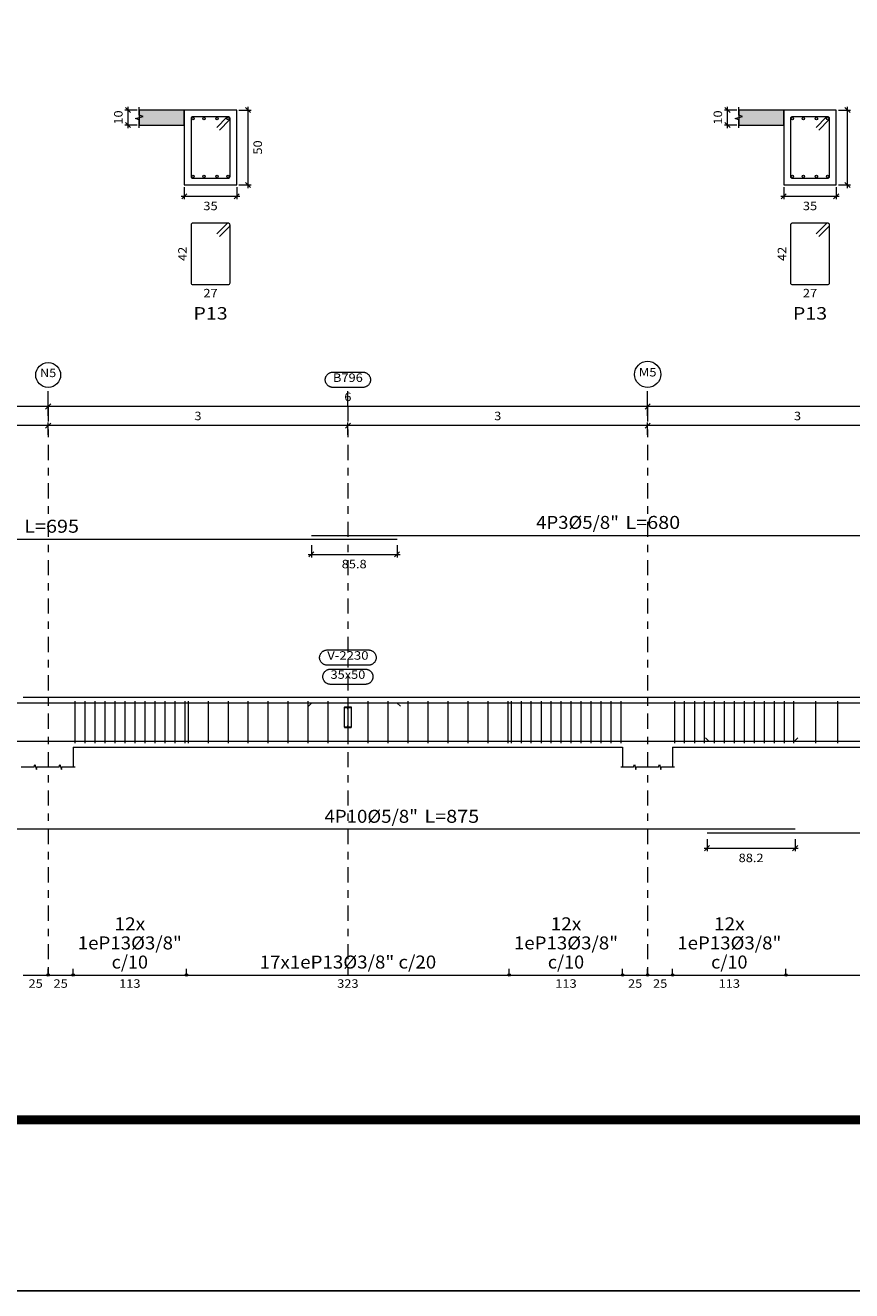
# Model space of a CAD drawing. Units: millimetres. Extents: x 727 to 958, y -749 to 587.
# Drawn here: x 821 to 832, y -551 to -534 of the extents above; entities that cross this region are included whole.
import ezdxf
from ezdxf.enums import TextEntityAlignment as Align

# ---------------------------------------------------------------- set-up
doc = ezdxf.new("R2010")
doc.units = ezdxf.units.MM
doc.linetypes.add('CYPE_RAYAPUNTO', pattern=[0.4125, 0.2025, -0.105, 0, -0.105])
for name, color, linetype, lineweight in [('ALZ_ARM_LONG_ARM_TEXTOS', 3, 'Continuous', 9), ('ALZ_ARM_LONG_TXT_LONG', 3, 'Continuous', 9), ('ALZ_ARM_TRANS_TXT_EST', 3, 'Continuous', 9), ('ALZ_CONT_NUDOS', 122, 'Continuous', 9), ('ALZ_CONT_VIG_HORMIGON', 2, 'Continuous', 9), ('ALZ_COT_COT_ARM', 3, 'Continuous', 0), ('ALZ_COT_COT_EST', 3, 'Continuous', 0), ('ALZ_COT_COT_LIN_APOYOS', 2, 'CYPE_RAYAPUNTO', 0), ('ALZ_COT_LONGITUD_PROYECTADA', 122, 'Continuous', 0), ('ALZ_COT_TEXTO_COT_ARM', 122, 'Continuous', 0), ('ALZ_COT_TEXTOS_ESTRIBOS', 122, 'Continuous', 0), ('ALZ_COT_TEXTOS_LONGITUD_PROYECTADA', 122, 'Continuous', 0), ('ALZ_REF_COT_LIN_AUX_COTA', 2, 'CYPE_RAYAPUNTO', 9), ('ALZ_REF_REF_NOMBRE', 3, 'Continuous', 9), ('ALZ_REF_REF_REFERENCIA', 3, 'Continuous', 9), ('ALZ_REF_TEXTO_REF_NOMBRE', 3, 'Continuous', 9), ('ALZ_REF_TEXTO_REF_REFERENCIA', 3, 'Continuous', 9), ('ARM_LONGITUDINAL_Ø5_8_', 212, 'Continuous', 9), ('ARM_TRANSVERSAL_Ø3_8_', 103, 'Continuous', 9), ('SEC_CONT_FORJADOS_SECCION', 8, 'Continuous', 9), ('SEC_CONT_VIG_HORMIGON_SECCION', 2, 'Continuous', 9), ('SEC_COTAS_SEC_DIM_VIGA', 122, 'Continuous', 0), ('SEC_COTAS_TEXTOS_DESPIECE_ESTRIBADO', 122, 'Continuous', 0), ('SEC_COTAS_TEXTOS_DIMENSIONES', 122, 'Continuous', 0), ('SEC_REF_TXT_POSICIONES_ARM_ESTRIBOS', 1, 'Continuous', 9)]:
    doc.layers.add(name, color=color, linetype=linetype, lineweight=lineweight)
doc.layers.add('S_Rotulo', color=7, linetype='Continuous')
doc.styles.add('CYPETXT', font='romans__.ttf', dxfattribs={"height": 0.2})

msp = doc.modelspace()

# ---------------------------------------------------------------- hatches: boundary and pattern name
at = {"layer": 'SEC_CONT_FORJADOS_SECCION', "true_color": 0xdad7d3}
for points in [[(822.412, -535.361), (823.012, -535.361), (823.012, -535.161), (822.412, -535.161)], [(830.412, -535.361), (831.012, -535.361), (831.012, -535.161), (830.412, -535.161)]]:
    msp.add_hatch(color=254, dxfattribs=at).paths.add_polyline_path(points)

# ---------------------------------------------------------------- linework, layer by layer
msp.add_lwpolyline([(803.648, -550.92), (903.648, -550.92), (903.648, -480.92), (803.648, -480.92)], close=True)
at = {"layer": 'ALZ_CONT_NUDOS'}
for p, q in [((821.529, -543.664), (821.529, -543.93)), ((828.862, -543.664), (828.862, -543.93)), ((829.529, -543.664), (829.529, -543.93))]:
    msp.add_line(p, q, dxfattribs=at)
for points in [[(820.862, -542.997), (821.529, -542.997)], [(828.862, -542.997), (829.529, -542.997)], [(820.836, -543.93), (821.009, -543.93), (821.019, -543.897), (821.039, -543.964), (821.049, -543.93), (821.222, -543.93)], [(821.169, -543.93), (821.342, -543.93), (821.352, -543.897), (821.372, -543.964), (821.382, -543.93), (821.556, -543.93)], [(828.836, -543.93), (829.009, -543.93), (829.019, -543.897), (829.039, -543.964), (829.049, -543.93), (829.222, -543.93)], [(829.169, -543.93), (829.342, -543.93), (829.352, -543.897), (829.372, -543.964), (829.382, -543.93), (829.556, -543.93)]]:
    msp.add_lwpolyline(points, dxfattribs=at)
at = {"layer": 'ALZ_CONT_NUDOS', "lineweight": 0}
for points in [[(825.154, -543.397), (825.153, -543.397), (825.153, -543.396), (825.152, -543.396), (825.152, -543.395), (825.152, -543.394), (825.152, -543.137), (825.152, -543.136), (825.152, -543.135), (825.153, -543.135), (825.153, -543.134), (825.154, -543.134), (825.189, -543.134), (825.19, -543.134), (825.191, -543.135), (825.191, -543.135), (825.192, -543.136), (825.192, -543.137), (825.192, -543.156), (825.196, -543.156), (825.196, -543.137), (825.195, -543.135), (825.194, -543.133), (825.193, -543.132), (825.191, -543.131), (825.189, -543.13), (825.154, -543.13), (825.152, -543.131), (825.15, -543.132), (825.149, -543.133), (825.148, -543.135), (825.148, -543.137), (825.148, -543.394), (825.148, -543.396), (825.149, -543.398), (825.15, -543.4), (825.152, -543.401), (825.154, -543.401), (825.189, -543.401), (825.191, -543.401), (825.193, -543.4), (825.194, -543.398), (825.195, -543.396), (825.196, -543.394), (825.196, -543.376), (825.192, -543.376), (825.192, -543.394), (825.192, -543.395), (825.191, -543.396), (825.191, -543.396), (825.19, -543.397), (825.189, -543.397), (825.154, -543.397)], [(825.202, -543.397), (825.201, -543.397), (825.201, -543.396), (825.2, -543.396), (825.2, -543.395), (825.2, -543.394), (825.2, -543.376), (825.196, -543.376), (825.196, -543.394), (825.196, -543.396), (825.197, -543.398), (825.198, -543.4), (825.2, -543.401), (825.202, -543.401), (825.237, -543.401), (825.239, -543.401), (825.241, -543.4), (825.242, -543.398), (825.243, -543.396), (825.244, -543.394), (825.244, -543.137), (825.243, -543.135), (825.242, -543.133), (825.241, -543.132), (825.239, -543.131), (825.237, -543.13), (825.202, -543.13), (825.2, -543.131), (825.198, -543.132), (825.197, -543.133), (825.196, -543.135), (825.196, -543.137), (825.196, -543.156), (825.2, -543.156), (825.2, -543.137), (825.2, -543.136), (825.2, -543.135), (825.201, -543.135), (825.201, -543.134), (825.202, -543.134), (825.237, -543.134), (825.238, -543.134), (825.239, -543.135), (825.239, -543.135), (825.24, -543.136), (825.24, -543.137), (825.24, -543.394), (825.24, -543.395), (825.239, -543.396), (825.239, -543.396), (825.238, -543.397), (825.237, -543.397), (825.202, -543.397)]]:
    msp.add_lwpolyline(points, close=True, dxfattribs=at)
at = {"layer": 'ALZ_CONT_VIG_HORMIGON'}
for p, q in [((821.529, -542.997), (825.196, -542.997)), ((825.196, -542.997), (828.862, -542.997)), ((829.529, -542.997), (833.196, -542.997)), ((821.529, -543.664), (825.196, -543.664)), ((825.196, -543.664), (828.862, -543.664)), ((829.529, -543.664), (833.196, -543.664))]:
    msp.add_line(p, q, dxfattribs=at)
at = {"layer": 'ALZ_COT_COT_ARM'}
for p, q in [((824.708, -540.969), (824.708, -541.133)), ((825.852, -540.969), (825.852, -541.133)), ((824.667, -541.092), (824.708, -541.092)), ((824.674, -541.126), (824.742, -541.058)), ((824.708, -541.092), (825.852, -541.092)), ((825.818, -541.126), (825.886, -541.058)), ((825.852, -541.092), (825.893, -541.092)), ((829.948, -545.014), (829.989, -545.014)), ((829.955, -545.048), (830.023, -544.98)), ((829.989, -544.892), (829.989, -545.055)), ((829.989, -545.014), (831.164, -545.014)), ((831.13, -545.048), (831.198, -544.98)), ((831.164, -544.892), (831.164, -545.055)), ((831.164, -545.014), (831.205, -545.014))]:
    msp.add_line(p, q, dxfattribs=at)
at = {"layer": 'ALZ_COT_COT_EST'}
for p, q in [((821.196, -546.707), (821.196, -546.622)), ((821.529, -546.707), (821.529, -546.622)), ((823.042, -546.707), (823.042, -546.622)), ((827.349, -546.707), (827.349, -546.622)), ((828.862, -546.707), (828.862, -546.622)), ((829.196, -546.707), (829.196, -546.622)), ((829.529, -546.707), (829.529, -546.622)), ((831.042, -546.707), (831.042, -546.622))]:
    msp.add_line(p, q, dxfattribs=at)
for points in [[(820.862, -546.707), (821.196, -546.707), (821.196, -546.622)], [(821.196, -546.707), (821.529, -546.707), (821.529, -546.622)], [(821.529, -546.707), (823.042, -546.707), (823.042, -546.622)], [(823.042, -546.707), (827.349, -546.707), (827.349, -546.622)], [(827.349, -546.707), (828.862, -546.707), (828.862, -546.622)], [(828.862, -546.707), (829.196, -546.707), (829.196, -546.622)], [(829.196, -546.707), (829.529, -546.707), (829.529, -546.622)], [(829.529, -546.707), (831.042, -546.707), (831.042, -546.622)], [(831.042, -546.707), (835.349, -546.707), (835.349, -546.622)]]:
    msp.add_lwpolyline(points, dxfattribs=at)
for centre in [(821.196, -546.707), (821.196, -546.707), (821.529, -546.707), (821.529, -546.707), (823.042, -546.707), (823.042, -546.707), (827.349, -546.707), (827.349, -546.707), (828.862, -546.707), (828.862, -546.707), (829.196, -546.707), (829.196, -546.707), (829.529, -546.707), (829.529, -546.707), (831.042, -546.707), (831.042, -546.707)]:
    msp.add_circle(centre, 0.017, dxfattribs=at)
at = {"layer": 'ALZ_COT_COT_LIN_APOYOS'}
for p, q in [((821.196, -539.118), (821.196, -546.707)), ((821.196, -539.118), (821.196, -546.707)), ((825.196, -539.118), (825.196, -546.707)), ((829.196, -539.118), (829.196, -546.707)), ((829.196, -539.118), (829.196, -546.707))]:
    msp.add_line(p, q, dxfattribs=at)
at = {"layer": 'ALZ_COT_LONGITUD_PROYECTADA'}
for p, q in [((821.23, -539.084), (821.162, -539.152)), ((821.23, -539.084), (821.162, -539.152)), ((821.196, -539.241), (821.196, -539.078)), ((821.196, -539.241), (821.196, -539.078)), ((829.23, -539.084), (829.162, -539.152)), ((829.23, -539.084), (829.162, -539.152)), ((829.196, -539.241), (829.196, -539.078)), ((829.196, -539.241), (829.196, -539.078)), ((821.196, -539.118), (813.196, -539.118)), ((821.196, -539.118), (821.155, -539.118)), ((821.236, -539.118), (821.196, -539.118)), ((829.196, -539.118), (821.196, -539.118)), ((829.196, -539.118), (829.155, -539.118)), ((829.236, -539.118), (829.196, -539.118)), ((837.196, -539.118), (829.196, -539.118)), ((821.196, -539.373), (817.196, -539.373)), ((821.196, -539.373), (821.155, -539.373)), ((821.23, -539.339), (821.162, -539.407)), ((821.23, -539.339), (821.162, -539.407)), ((821.196, -539.496), (821.196, -539.333)), ((821.196, -539.496), (821.196, -539.333)), ((821.236, -539.373), (821.196, -539.373)), ((825.196, -539.373), (821.196, -539.373)), ((825.196, -539.373), (825.155, -539.373)), ((825.23, -539.339), (825.162, -539.407)), ((825.23, -539.339), (825.162, -539.407)), ((825.196, -539.496), (825.196, -539.333)), ((825.196, -539.496), (825.196, -539.333)), ((825.236, -539.373), (825.196, -539.373)), ((829.196, -539.373), (825.196, -539.373)), ((829.196, -539.373), (829.155, -539.373)), ((829.23, -539.339), (829.162, -539.407)), ((829.23, -539.339), (829.162, -539.407)), ((829.196, -539.496), (829.196, -539.333)), ((829.196, -539.496), (829.196, -539.333)), ((829.236, -539.373), (829.196, -539.373)), ((833.196, -539.373), (829.196, -539.373))]:
    msp.add_line(p, q, dxfattribs=at)
at = {"layer": 'ALZ_REF_COT_LIN_AUX_COTA'}
for p, q in [((821.196, -539.118), (821.196, -538.863)), ((825.196, -539.118), (825.196, -538.863)), ((829.196, -539.118), (829.196, -538.863))]:
    msp.add_line(p, q, dxfattribs=at)
at = {"layer": 'ALZ_REF_REF_NOMBRE'}
for points in [[(825.471, -542.368), (825.478, -542.368), (825.485, -542.369), (825.491, -542.37), (825.498, -542.372), (825.505, -542.374), (825.511, -542.376), (825.517, -542.379), (825.523, -542.382), (825.529, -542.386), (825.534, -542.39), (825.539, -542.394), (825.544, -542.399), (825.549, -542.404), (825.553, -542.409), (825.557, -542.415), (825.56, -542.421), (825.564, -542.427), (825.566, -542.433), (825.568, -542.44), (825.57, -542.446), (825.572, -542.453), (825.573, -542.46), (825.573, -542.467), (825.573, -542.473), (825.573, -542.48), (825.572, -542.487), (825.57, -542.494), (825.568, -542.5), (825.566, -542.507), (825.564, -542.513), (825.56, -542.519), (825.557, -542.525), (825.553, -542.53), (825.549, -542.536), (825.544, -542.541), (825.539, -542.546), (825.534, -542.55), (825.529, -542.554), (825.523, -542.558), (825.517, -542.561), (825.511, -542.564), (825.505, -542.566), (825.498, -542.568), (825.491, -542.57), (825.485, -542.571), (825.478, -542.572), (825.471, -542.572), (824.92, -542.572), (824.913, -542.572), (824.907, -542.571), (824.9, -542.57), (824.893, -542.568), (824.887, -542.566), (824.88, -542.564), (824.874, -542.561), (824.868, -542.558), (824.863, -542.554), (824.857, -542.55), (824.852, -542.546), (824.847, -542.541), (824.842, -542.536), (824.838, -542.53), (824.834, -542.525), (824.831, -542.519), (824.828, -542.513), (824.825, -542.507), (824.823, -542.5), (824.821, -542.494), (824.82, -542.487), (824.819, -542.48), (824.818, -542.473), (824.818, -542.467), (824.819, -542.46), (824.82, -542.453), (824.821, -542.446), (824.823, -542.44), (824.825, -542.433), (824.828, -542.427), (824.831, -542.421), (824.834, -542.415), (824.838, -542.409), (824.842, -542.404), (824.847, -542.399), (824.852, -542.394), (824.857, -542.39), (824.863, -542.386), (824.868, -542.382), (824.874, -542.379), (824.88, -542.376), (824.887, -542.374), (824.893, -542.372), (824.9, -542.37), (824.907, -542.369), (824.913, -542.368), (824.92, -542.368), (825.471, -542.368)], [(825.428, -542.623), (825.435, -542.623), (825.441, -542.624), (825.448, -542.625), (825.455, -542.627), (825.461, -542.629), (825.468, -542.631), (825.474, -542.634), (825.48, -542.637), (825.485, -542.641), (825.491, -542.645), (825.496, -542.649), (825.501, -542.654), (825.506, -542.659), (825.51, -542.664), (825.514, -542.67), (825.517, -542.676), (825.52, -542.682), (825.523, -542.688), (825.525, -542.695), (825.527, -542.701), (825.528, -542.708), (825.529, -542.715), (825.53, -542.722), (825.53, -542.728), (825.529, -542.735), (825.528, -542.742), (825.527, -542.749), (825.525, -542.755), (825.523, -542.762), (825.52, -542.768), (825.517, -542.774), (825.514, -542.78), (825.51, -542.785), (825.506, -542.791), (825.501, -542.796), (825.496, -542.801), (825.491, -542.805), (825.485, -542.809), (825.48, -542.813), (825.474, -542.816), (825.468, -542.819), (825.461, -542.821), (825.455, -542.823), (825.448, -542.825), (825.441, -542.826), (825.435, -542.827), (825.428, -542.827), (824.964, -542.827), (824.957, -542.827), (824.95, -542.826), (824.943, -542.825), (824.937, -542.823), (824.93, -542.821), (824.924, -542.819), (824.918, -542.816), (824.912, -542.813), (824.906, -542.809), (824.9, -542.805), (824.895, -542.801), (824.89, -542.796), (824.886, -542.791), (824.881, -542.785), (824.878, -542.78), (824.874, -542.774), (824.871, -542.768), (824.868, -542.762), (824.866, -542.755), (824.864, -542.749), (824.863, -542.742), (824.862, -542.735), (824.862, -542.728), (824.862, -542.722), (824.862, -542.715), (824.863, -542.708), (824.864, -542.701), (824.866, -542.695), (824.868, -542.688), (824.871, -542.682), (824.874, -542.676), (824.878, -542.67), (824.881, -542.664), (824.886, -542.659), (824.89, -542.654), (824.895, -542.649), (824.9, -542.645), (824.906, -542.641), (824.912, -542.637), (824.918, -542.634), (824.924, -542.631), (824.93, -542.629), (824.937, -542.627), (824.943, -542.625), (824.95, -542.624), (824.957, -542.623), (824.964, -542.623), (825.428, -542.623)]]:
    msp.add_lwpolyline(points, close=True, dxfattribs=at)
at = {"layer": 'ALZ_REF_REF_REFERENCIA'}
msp.add_lwpolyline([(825.395, -538.659), (825.402, -538.66), (825.409, -538.66), (825.416, -538.661), (825.422, -538.663), (825.429, -538.665), (825.435, -538.668), (825.441, -538.67), (825.447, -538.674), (825.453, -538.677), (825.459, -538.681), (825.464, -538.686), (825.469, -538.691), (825.473, -538.696), (825.478, -538.701), (825.481, -538.707), (825.485, -538.712), (825.488, -538.718), (825.491, -538.725), (825.493, -538.731), (825.495, -538.738), (825.496, -538.744), (825.497, -538.751), (825.497, -538.758), (825.497, -538.765), (825.497, -538.772), (825.496, -538.778), (825.495, -538.785), (825.493, -538.792), (825.491, -538.798), (825.488, -538.804), (825.485, -538.81), (825.481, -538.816), (825.478, -538.822), (825.473, -538.827), (825.469, -538.832), (825.464, -538.837), (825.459, -538.841), (825.453, -538.846), (825.447, -538.849), (825.441, -538.852), (825.435, -538.855), (825.429, -538.858), (825.422, -538.86), (825.416, -538.861), (825.409, -538.863), (825.402, -538.863), (825.395, -538.863), (824.996, -538.863), (824.989, -538.863), (824.982, -538.863), (824.976, -538.861), (824.969, -538.86), (824.962, -538.858), (824.956, -538.855), (824.95, -538.852), (824.944, -538.849), (824.938, -538.846), (824.933, -538.841), (824.927, -538.837), (824.923, -538.832), (824.918, -538.827), (824.914, -538.822), (824.91, -538.816), (824.906, -538.81), (824.903, -538.804), (824.901, -538.798), (824.898, -538.792), (824.897, -538.785), (824.895, -538.778), (824.894, -538.772), (824.894, -538.765), (824.894, -538.758), (824.894, -538.751), (824.895, -538.744), (824.897, -538.738), (824.898, -538.731), (824.901, -538.725), (824.903, -538.718), (824.906, -538.712), (824.91, -538.707), (824.914, -538.701), (824.918, -538.696), (824.923, -538.691), (824.927, -538.686), (824.933, -538.681), (824.938, -538.677), (824.944, -538.674), (824.95, -538.67), (824.956, -538.668), (824.962, -538.665), (824.969, -538.663), (824.976, -538.661), (824.982, -538.66), (824.989, -538.66), (824.996, -538.659), (825.395, -538.659)], close=True, dxfattribs=at)
for centre, radius in [((821.196, -538.698), 0.166), ((829.196, -538.689), 0.175)]:
    msp.add_circle(centre, radius, dxfattribs=at)
at = {"layer": 'ARM_LONGITUDINAL_Ø5_8_'}
for p, q in [((824.716, -543.072), (824.669, -543.119)), ((825.849, -543.072), (825.896, -543.119)), ((830.017, -543.589), (829.97, -543.542)), ((831.15, -543.589), (831.198, -543.542))]:
    msp.add_line(p, q, dxfattribs=at)
for points in [[(816.585, -540.89), (825.852, -540.89)], [(824.708, -540.839), (833.774, -540.839)], [(808.582, -543.453), (808.582, -543.146), (808.587, -543.117), (808.603, -543.093), (808.627, -543.077), (808.656, -543.072), (843.815, -543.072), (843.844, -543.077), (843.868, -543.093), (843.884, -543.117), (843.89, -543.146), (843.89, -543.453)], [(843.89, -543.208), (843.89, -543.515), (843.884, -543.543), (843.868, -543.567), (843.844, -543.583), (843.815, -543.589), (811.334, -543.589)], [(831.164, -544.762), (819.498, -544.762)], [(839.122, -544.813), (829.989, -544.813)]]:
    msp.add_lwpolyline(points, dxfattribs=at)
for centre in [(823.127, -535.276), (823.275, -535.276), (823.449, -535.276), (823.597, -535.276), (831.127, -535.276), (831.275, -535.276), (831.449, -535.276), (831.597, -535.276), (823.127, -536.046), (823.275, -536.046), (823.449, -536.046), (823.597, -536.046), (831.127, -536.046), (831.275, -536.046), (831.449, -536.046), (831.597, -536.046)]:
    msp.add_circle(centre, 0.0159, dxfattribs=at)
at = {"layer": 'ARM_TRANSVERSAL_Ø3_8_'}
for p, q in [((821.552, -543.05), (821.552, -543.61)), ((821.685, -543.05), (821.685, -543.61)), ((821.819, -543.05), (821.819, -543.61)), ((821.952, -543.05), (821.952, -543.61)), ((822.085, -543.05), (822.085, -543.61)), ((822.219, -543.05), (822.219, -543.61)), ((822.352, -543.05), (822.352, -543.61)), ((822.485, -543.05), (822.485, -543.61)), ((822.619, -543.05), (822.619, -543.61)), ((822.752, -543.05), (822.752, -543.61)), ((822.885, -543.05), (822.885, -543.61)), ((823.019, -543.05), (823.019, -543.61)), ((823.062, -543.05), (823.062, -543.61)), ((823.329, -543.05), (823.329, -543.61)), ((823.596, -543.05), (823.596, -543.61)), ((823.862, -543.05), (823.862, -543.61)), ((824.129, -543.05), (824.129, -543.61)), ((824.396, -543.05), (824.396, -543.61)), ((824.662, -543.05), (824.662, -543.61)), ((824.929, -543.05), (824.929, -543.61)), ((825.196, -543.05), (825.196, -543.61)), ((825.462, -543.05), (825.462, -543.61)), ((825.729, -543.05), (825.729, -543.61)), ((825.996, -543.05), (825.996, -543.61)), ((826.262, -543.05), (826.262, -543.61)), ((826.529, -543.05), (826.529, -543.61)), ((826.796, -543.05), (826.796, -543.61)), ((827.062, -543.05), (827.062, -543.61)), ((827.329, -543.05), (827.329, -543.61)), ((827.373, -543.05), (827.373, -543.61)), ((827.506, -543.05), (827.506, -543.61)), ((827.639, -543.05), (827.639, -543.61)), ((827.773, -543.05), (827.773, -543.61)), ((827.906, -543.05), (827.906, -543.61)), ((828.039, -543.05), (828.039, -543.61)), ((828.173, -543.05), (828.173, -543.61)), ((828.306, -543.05), (828.306, -543.61)), ((828.439, -543.05), (828.439, -543.61)), ((828.573, -543.05), (828.573, -543.61)), ((828.706, -543.05), (828.706, -543.61)), ((828.839, -543.05), (828.839, -543.61)), ((829.552, -543.05), (829.552, -543.61)), ((829.685, -543.05), (829.685, -543.61)), ((829.819, -543.05), (829.819, -543.61)), ((829.952, -543.05), (829.952, -543.61)), ((830.085, -543.05), (830.085, -543.61)), ((830.219, -543.05), (830.219, -543.61)), ((830.352, -543.05), (830.352, -543.61)), ((830.485, -543.05), (830.485, -543.61)), ((830.619, -543.05), (830.619, -543.61)), ((830.752, -543.05), (830.752, -543.61)), ((830.885, -543.05), (830.885, -543.61)), ((831.019, -543.05), (831.019, -543.61)), ((831.142, -543.05), (831.142, -543.61)), ((831.436, -543.05), (831.436, -543.61)), ((831.729, -543.05), (831.729, -543.61))]:
    msp.add_line(p, q, dxfattribs=at)
for points in [[(823.481, -535.429), (823.615, -535.294), (823.619, -535.29), (823.621, -535.286), (823.622, -535.281), (823.623, -535.276), (823.622, -535.271), (823.621, -535.266), (823.619, -535.262), (823.615, -535.258), (823.612, -535.255), (823.607, -535.253), (823.602, -535.251), (823.597, -535.251), (823.127, -535.251), (823.118, -535.253), (823.109, -535.258), (823.104, -535.266), (823.102, -535.276), (823.102, -536.046), (823.104, -536.056), (823.109, -536.064), (823.118, -536.07), (823.127, -536.072), (823.597, -536.072), (823.607, -536.07), (823.615, -536.064), (823.621, -536.056), (823.623, -536.046), (823.623, -535.276), (823.622, -535.271), (823.621, -535.266), (823.619, -535.262), (823.615, -535.258), (823.612, -535.255), (823.607, -535.253), (823.602, -535.251), (823.597, -535.251), (823.592, -535.251), (823.588, -535.253), (823.583, -535.255), (823.579, -535.258), (823.445, -535.393)], [(831.481, -535.429), (831.615, -535.294), (831.619, -535.29), (831.621, -535.286), (831.622, -535.281), (831.623, -535.276), (831.622, -535.271), (831.621, -535.266), (831.619, -535.262), (831.615, -535.258), (831.612, -535.255), (831.607, -535.253), (831.602, -535.251), (831.597, -535.251), (831.127, -535.251), (831.118, -535.253), (831.109, -535.258), (831.104, -535.266), (831.102, -535.276), (831.102, -536.046), (831.104, -536.056), (831.109, -536.064), (831.118, -536.07), (831.127, -536.072), (831.597, -536.072), (831.607, -536.07), (831.615, -536.064), (831.621, -536.056), (831.623, -536.046), (831.623, -535.276), (831.622, -535.271), (831.621, -535.266), (831.619, -535.262), (831.615, -535.258), (831.612, -535.255), (831.607, -535.253), (831.602, -535.251), (831.597, -535.251), (831.592, -535.251), (831.588, -535.253), (831.583, -535.255), (831.579, -535.258), (831.445, -535.393)], [(823.481, -536.849), (823.615, -536.714), (823.619, -536.71), (823.621, -536.706), (823.622, -536.701), (823.623, -536.696), (823.622, -536.691), (823.621, -536.686), (823.619, -536.682), (823.615, -536.678), (823.612, -536.675), (823.607, -536.673), (823.602, -536.671), (823.597, -536.671), (823.127, -536.671), (823.118, -536.673), (823.109, -536.678), (823.104, -536.686), (823.102, -536.696), (823.102, -537.466), (823.104, -537.476), (823.109, -537.484), (823.118, -537.49), (823.127, -537.492), (823.597, -537.492), (823.607, -537.49), (823.615, -537.484), (823.621, -537.476), (823.623, -537.466), (823.623, -536.696), (823.622, -536.691), (823.621, -536.686), (823.619, -536.682), (823.615, -536.678), (823.612, -536.675), (823.607, -536.673), (823.602, -536.671), (823.597, -536.671), (823.592, -536.671), (823.588, -536.673), (823.583, -536.675), (823.579, -536.678), (823.445, -536.813)], [(831.481, -536.849), (831.615, -536.714), (831.619, -536.71), (831.621, -536.706), (831.622, -536.701), (831.623, -536.696), (831.622, -536.691), (831.621, -536.686), (831.619, -536.682), (831.615, -536.678), (831.612, -536.675), (831.607, -536.673), (831.602, -536.671), (831.597, -536.671), (831.127, -536.671), (831.118, -536.673), (831.109, -536.678), (831.104, -536.686), (831.102, -536.696), (831.102, -537.466), (831.104, -537.476), (831.109, -537.484), (831.118, -537.49), (831.127, -537.492), (831.597, -537.492), (831.607, -537.49), (831.615, -537.484), (831.621, -537.476), (831.623, -537.466), (831.623, -536.696), (831.622, -536.691), (831.621, -536.686), (831.619, -536.682), (831.615, -536.678), (831.612, -536.675), (831.607, -536.673), (831.602, -536.671), (831.597, -536.671), (831.592, -536.671), (831.588, -536.673), (831.583, -536.675), (831.579, -536.678), (831.445, -536.813)]]:
    msp.add_lwpolyline(points, dxfattribs=at)
at = {"layer": 'S_Rotulo', "const_width": 0.119}
msp.add_lwpolyline([(901.27, -548.638), (806.026, -548.638), (806.026, -482.764), (901.27, -482.764), (901.27, -548.638), (806.026, -548.638)], dxfattribs=at)
at = {"layer": 'SEC_CONT_FORJADOS_SECCION'}
for points in [[(822.412, -535.401), (822.412, -535.291), (822.362, -535.276), (822.462, -535.246), (822.412, -535.231), (822.412, -535.121)], [(822.412, -535.361), (823.012, -535.361), (823.012, -535.161), (822.412, -535.161)], [(830.412, -535.401), (830.412, -535.291), (830.362, -535.276), (830.462, -535.246), (830.412, -535.231), (830.412, -535.121)], [(830.412, -535.361), (831.012, -535.361), (831.012, -535.161), (830.412, -535.161)]]:
    msp.add_lwpolyline(points, dxfattribs=at)
at = {"layer": 'SEC_CONT_FORJADOS_SECCION', "color": 254, "true_color": 0xdad7d3}
for points in [[(822.412, -535.361), (823.012, -535.361), (823.012, -535.161), (822.412, -535.161)], [(830.412, -535.361), (831.012, -535.361), (831.012, -535.161), (830.412, -535.161)]]:
    msp.add_lwpolyline(points, close=True, dxfattribs=at)
at = {"layer": 'SEC_CONT_VIG_HORMIGON_SECCION'}
for points in [[(823.712, -535.161), (823.012, -535.161), (823.012, -536.161), (823.712, -536.161), (823.712, -535.161)], [(831.712, -535.161), (831.012, -535.161), (831.012, -536.161), (831.712, -536.161), (831.712, -535.161)]]:
    msp.add_lwpolyline(points, close=True, dxfattribs=at)
at = {"layer": 'SEC_COTAS_SEC_DIM_VIGA'}
for p, q in [((822.384, -535.161), (822.221, -535.161)), ((822.296, -535.195), (822.228, -535.127)), ((822.262, -535.161), (822.262, -535.12)), ((822.262, -535.361), (822.262, -535.161)), ((823.741, -535.161), (823.904, -535.161)), ((823.897, -535.195), (823.829, -535.127)), ((823.863, -535.161), (823.863, -535.12)), ((823.863, -536.161), (823.863, -535.161)), ((830.384, -535.161), (830.221, -535.161)), ((830.296, -535.195), (830.228, -535.127)), ((830.262, -535.161), (830.262, -535.12)), ((830.262, -535.361), (830.262, -535.161)), ((831.741, -535.161), (831.904, -535.161)), ((831.897, -535.195), (831.829, -535.127)), ((831.863, -535.161), (831.863, -535.12)), ((831.863, -536.161), (831.863, -535.161)), ((822.384, -535.361), (822.221, -535.361)), ((822.296, -535.395), (822.228, -535.327)), ((822.262, -535.402), (822.262, -535.361)), ((830.384, -535.361), (830.221, -535.361)), ((830.296, -535.395), (830.228, -535.327)), ((830.262, -535.402), (830.262, -535.361)), ((823.012, -536.19), (823.012, -536.353)), ((823.712, -536.19), (823.712, -536.353)), ((823.741, -536.161), (823.904, -536.161)), ((823.897, -536.195), (823.829, -536.127)), ((823.863, -536.202), (823.863, -536.161)), ((831.012, -536.19), (831.012, -536.353)), ((831.712, -536.19), (831.712, -536.353)), ((831.741, -536.161), (831.904, -536.161)), ((831.897, -536.195), (831.829, -536.127)), ((831.863, -536.202), (831.863, -536.161)), ((822.972, -536.312), (823.012, -536.312)), ((822.978, -536.346), (823.046, -536.278)), ((823.012, -536.312), (823.712, -536.312)), ((823.678, -536.346), (823.746, -536.278)), ((823.712, -536.312), (823.753, -536.312)), ((830.972, -536.312), (831.012, -536.312)), ((830.978, -536.346), (831.046, -536.278)), ((831.012, -536.312), (831.712, -536.312)), ((831.678, -536.346), (831.746, -536.278)), ((831.712, -536.312), (831.753, -536.312))]:
    msp.add_line(p, q, dxfattribs=at)

# ---------------------------------------------------------------- texts
at = {"layer": 'ALZ_ARM_LONG_ARM_TEXTOS', "style": 'CYPETXT'}
for s, height, width, p, p2 in [('4P3%%c5/8"', 0.1733, 0.847268, (827.708, -540.752), (828.813, -540.752)), ('4P10%%c5/8"', 0.17333, 0.848182, (824.884, -544.675), (826.131, -544.675))]:
    msp.add_text(s, height=height, dxfattribs=dict(at, width=width)).set_placement(p, p2, align=Align.FIT)
at = {"layer": 'ALZ_ARM_LONG_TXT_LONG', "style": 'CYPETXT', "width": 0.770217}
for s, p, p2 in [(' L=695', (820.817, -540.803), (821.607, -540.803)), (' L=680', (828.839, -540.752), (829.63, -540.752)), (' L=875', (826.157, -544.675), (826.948, -544.675))]:
    msp.add_text(s, height=0.1733, dxfattribs=at).set_placement(p, p2, align=Align.FIT)
at = {"layer": 'ALZ_ARM_TRANS_TXT_EST', "style": 'CYPETXT'}
for s, height, width, p, p2 in [('12x', 0.1733, 0.861808, (822.08, -546.11), (822.491, -546.11)), ('12x', 0.1733, 0.861808, (827.901, -546.11), (828.311, -546.11)), ('12x', 0.1733, 0.861808, (830.08, -546.11), (830.491, -546.11)), ('1eP13%%c3/8"', 0.17333, 0.857439, (821.591, -546.365), (822.98, -546.365)), ('1eP13%%c3/8"', 0.17333, 0.857439, (827.411, -546.365), (828.801, -546.365)), ('1eP13%%c3/8"', 0.17333, 0.857439, (829.591, -546.365), (830.98, -546.365)), ('c/10', 0.1733, 0.725368, (822.043, -546.62), (822.528, -546.62)), ('17x1eP13%%c3/8" c/20', 0.17333, 0.80135, (824.018, -546.62), (826.374, -546.62)), ('c/10', 0.1733, 0.725368, (827.864, -546.62), (828.348, -546.62)), ('c/10', 0.1733, 0.725368, (830.043, -546.62), (830.528, -546.62))]:
    msp.add_text(s, height=height, dxfattribs=dict(at, width=width)).set_placement(p, p2, align=Align.FIT)
at = {"layer": 'ALZ_COT_TEXTO_COT_ARM', "style": 'CYPETXT', "width": 0.869207}
for s, p, p2 in [('85.8', (825.113, -541.278), (825.446, -541.278)), ('88.2', (830.41, -545.2), (830.743, -545.2))]:
    msp.add_text(s, height=0.1133, dxfattribs=at).set_placement(p, p2, align=Align.FIT)
at = {"layer": 'ALZ_COT_TEXTOS_ESTRIBOS', "style": 'CYPETXT', "width": 0.872087}
for s, p, p2 in [('25', (820.934, -546.877), (821.124, -546.877)), ('25', (821.267, -546.877), (821.458, -546.877)), ('113', (822.143, -546.877), (822.428, -546.877)), ('323', (825.053, -546.877), (825.338, -546.877)), ('113', (827.963, -546.877), (828.249, -546.877)), ('25', (828.934, -546.877), (829.124, -546.877)), ('25', (829.267, -546.877), (829.458, -546.877)), ('113', (830.143, -546.877), (830.428, -546.877))]:
    msp.add_text(s, height=0.1133, dxfattribs=at).set_placement(p, p2, align=Align.FIT)
at = {"layer": 'ALZ_COT_TEXTOS_LONGITUD_PROYECTADA', "style": 'CYPETXT', "width": 0.872087}
for s, p, p2 in [('6', (825.148, -539.046), (825.243, -539.046)), ('3', (823.148, -539.301), (823.243, -539.301)), ('3', (827.148, -539.301), (827.243, -539.301)), ('3', (831.148, -539.301), (831.243, -539.301))]:
    msp.add_text(s, height=0.113, dxfattribs=at).set_placement(p, p2, align=Align.FIT)
at = {"layer": 'ALZ_REF_TEXTO_REF_NOMBRE', "style": 'CYPETXT'}
for s, width, p, p2 in [('V-2230', 0.81437, (824.92, -542.498), (825.471, -542.498)), ('35x50', 0.875979, (824.964, -542.753), (825.428, -542.753))]:
    msp.add_text(s, height=0.1133, dxfattribs=dict(at, width=width)).set_placement(p, p2, align=Align.FIT)
at = {"layer": 'ALZ_REF_TEXTO_REF_REFERENCIA', "style": 'CYPETXT'}
for s, width, p, p2 in [('M5', 0.985825, (829.077, -538.717), (829.314, -538.717)), ('N5', 0.950013, (821.087, -538.726), (821.304, -538.726)), ('B796', 0.862132, (824.996, -538.79), (825.395, -538.79))]:
    msp.add_text(s, height=0.1133, dxfattribs=dict(at, width=width)).set_placement(p, p2, align=Align.FIT)
at = {"layer": 'SEC_COTAS_TEXTOS_DESPIECE_ESTRIBADO', "style": 'CYPETXT', "width": 0.872087}
for p, p2 in [((823.045, -537.176), (823.045, -536.986)), ((831.045, -537.176), (831.045, -536.986))]:
    msp.add_text('42', height=0.1133, rotation=90, dxfattribs=at).set_placement(p, p2, align=Align.FIT)
for p, p2 in [((823.267, -537.662), (823.458, -537.662)), ((831.267, -537.662), (831.458, -537.662))]:
    msp.add_text('27', height=0.1133, dxfattribs=at).set_placement(p, p2, align=Align.FIT)
at = {"layer": 'SEC_COTAS_TEXTOS_DIMENSIONES', "style": 'CYPETXT', "width": 0.872087}
for s, p, p2 in [('10', (822.189, -535.356), (822.189, -535.166)), ('10', (830.189, -535.356), (830.189, -535.166)), ('50', (824.049, -535.756), (824.049, -535.566))]:
    msp.add_text(s, height=0.1133, rotation=90, dxfattribs=at).set_placement(p, p2, align=Align.FIT)
for p, p2 in [((823.267, -536.498), (823.458, -536.498)), ((831.267, -536.498), (831.458, -536.498))]:
    msp.add_text('35', height=0.1133, dxfattribs=at).set_placement(p, p2, align=Align.FIT)
at = {"layer": 'SEC_REF_TXT_POSICIONES_ARM_ESTRIBOS', "style": 'CYPETXT', "width": 0.932506}
for p, p2 in [((823.134, -537.958), (823.591, -537.958)), ((831.134, -537.958), (831.591, -537.958))]:
    msp.add_text('P13', height=0.1667, dxfattribs=at).set_placement(p, p2, align=Align.FIT)

doc.saveas('drawing.dxf')
